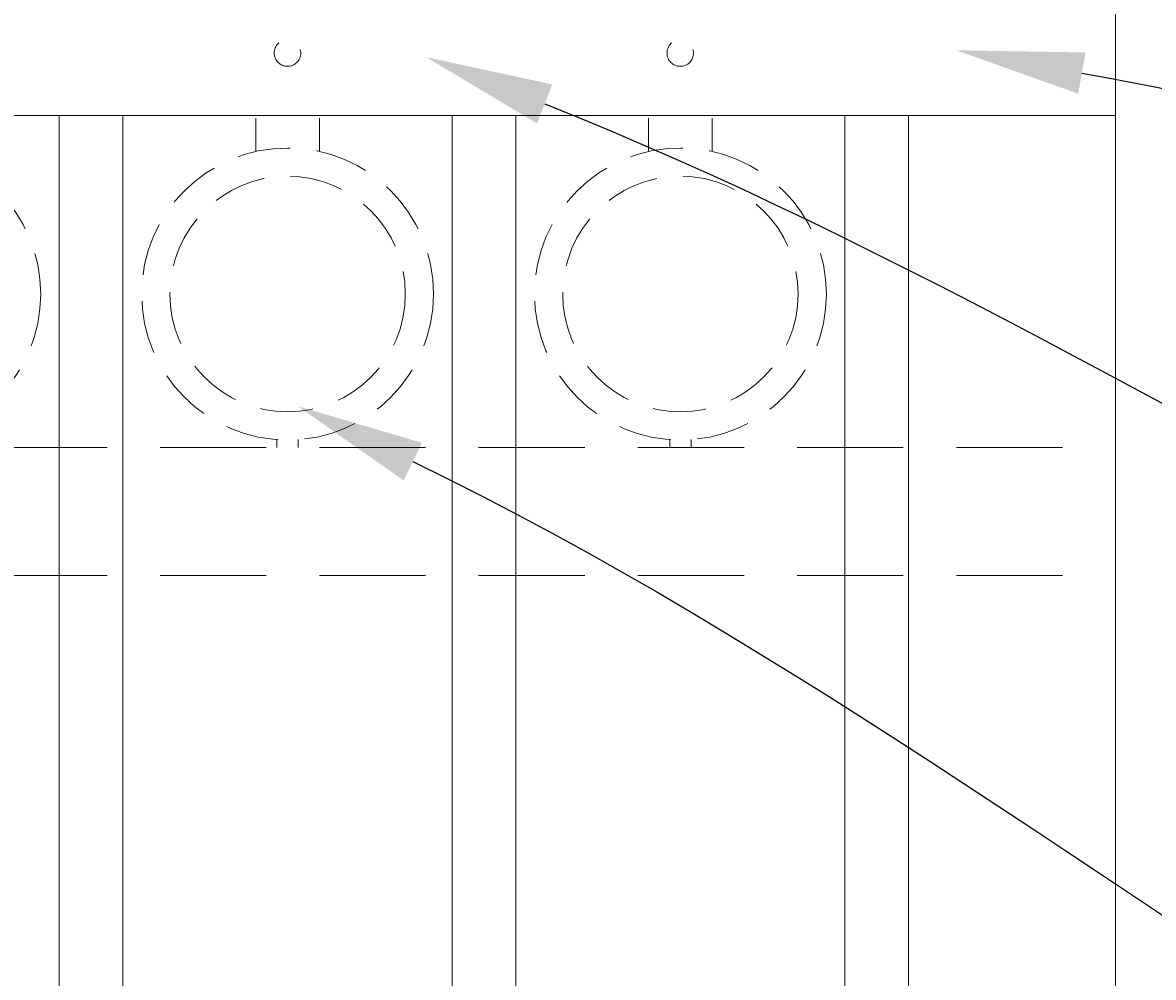
# Model space of a CAD drawing. Extents: x 5343 to 5586, y 525 to 705.
# Drawn here: x 5443 to 5457, y 663 to 675 of the extents above; entities that cross this region are included whole.
import ezdxf
from ezdxf import colors
from ezdxf.entities.mleader import LeaderData, LeaderLine
from ezdxf.math import Vec2, Vec3

# ---------------------------------------------------------------- set-up
doc = ezdxf.new("R2010")
doc.units = 0
doc.header["$LTSCALE"] = 10
doc.header["$MEASUREMENT"] = 0
doc.linetypes.add('HIDDEN', pattern=[0.375, 0.25, -0.125])
doc.linetypes.add('HIDDEN2', pattern=[0.1875, 0.125, -0.0625])
for name, color, linetype, lineweight in [('3', 6, 'CONTINUOUS', 20), ('4', 80, 'CONTINUOUS', 15), ('5', 50, 'CONTINUOUS', 9)]:
    doc.layers.add(name, color=color, linetype=linetype, lineweight=lineweight)
doc.styles.get("Standard").update_dxf_attribs({"font": 'txt.shx', "height": 0.09375})

msp = doc.modelspace()

# ---------------------------------------------------------------- linework, layer by layer
at = {"layer": '3'}
for p, q in [((5456.05525, 643.74156), (5456.05525, 681.53267)), ((5381.05525, 673.49448), (5456.05525, 673.49448))]:
    msp.add_line(p, q, dxfattribs=at)
at = {"layer": '4'}
for p, q in [((5443.61775, 673.49448), (5443.61775, 616.57086)), ((5444.36775, 673.49448), (5444.36775, 616.57086)), ((5448.24275, 673.49448), (5448.24275, 616.57086)), ((5448.99275, 673.49448), (5448.99275, 616.57086)), ((5452.86775, 673.49448), (5452.86775, 616.57086)), ((5453.61775, 673.49448), (5453.61775, 616.57086))]:
    msp.add_line(p, q, dxfattribs=at)
at = {"layer": '5', "linetype": 'HIDDEN'}
for p, q in [((5445.93153, 673.0704), (5445.93153, 673.46323)), ((5446.68153, 673.0704), (5446.68153, 673.46323)), ((5450.55653, 673.0704), (5450.55653, 673.46323)), ((5451.30653, 673.0704), (5451.30653, 673.46323)), ((5446.18153, 669.67957), (5446.18153, 669.58823)), ((5446.43153, 669.67957), (5446.43153, 669.58823)), ((5450.80653, 669.67957), (5450.80653, 669.58823)), ((5451.05653, 669.67957), (5451.05653, 669.58823))]:
    msp.add_line(p, q, dxfattribs=at)
at = {"layer": '5', "linetype": 'HIDDEN2'}
for p, q in [((5381.05525, 669.58823), (5456.05525, 669.58823)), ((5381.05525, 669.58823), (5456.05525, 669.58823)), ((5381.05525, 669.58823), (5456.05525, 669.58823)), ((5381.05525, 668.08129), (5456.05525, 668.08129)), ((5381.05525, 668.08129), (5456.05525, 668.08129))]:
    msp.add_line(p, q, dxfattribs=at)
at = {"layer": '5', "linetype": 'HIDDEN2', "ltscale": 0.5}
for centre, radius in [((5446.30525, 674.22944), 0.15625), ((5450.93025, 674.22944), 0.15625), ((5441.68153, 671.39341), 1.7184), ((5446.30653, 671.39341), 1.7184), ((5450.93153, 671.39341), 1.7184), ((5446.30653, 671.39341), 1.38581), ((5450.93153, 671.39341), 1.38581)]:
    msp.add_circle(centre, radius, dxfattribs=at)

# ---------------------------------------------------------------- leaders
at = {"layer": '5'}
ml = msp.add_multileader_mtext('Standard', dxfattribs=at)
ml.set_content('')
ml.set_leader_properties()
ml.build(insert=Vec2(0, 0))
ml.multileader.update_dxf_attribs({"leader_type": 2, "text_right_attachment_type": 6, "dogleg_length": 0.36, "arrow_head_size": 1.5})
ctx = ml.context
ctx.base_point, ctx.char_height, ctx.arrow_head_size, ctx.landing_gap_size, ctx.plane_origin = Vec3(5473.9772, 670.67026), 0.09375, 1.5, 0.09, Vec3(5473.9772, 670.67026)
ctx.right_attachment = 6
notes = []
notes.append((ctx, [(0, (1, 1, 0), (5473.6172, 670.67026), (1, 0), 0.36, [(0, [(5454.1824, 674.26149)], 0, [])])]))
ctx.mtext, ml.multileader.dxf.content_type = None, 0
ml = msp.add_multileader_mtext('Standard', dxfattribs=at)
ml.set_content('')
ml.set_leader_properties()
ml.build(insert=Vec2(0, 0))
ml.multileader.update_dxf_attribs({"leader_type": 2, "text_right_attachment_type": 6, "dogleg_length": 0.36, "arrow_head_size": 1.5})
ctx = ml.context
ctx.base_point, ctx.char_height, ctx.arrow_head_size, ctx.landing_gap_size, ctx.plane_origin = Vec3(5474.36251, 663.75348), 0.09375, 1.5, 0.09, Vec3(5474.36251, 663.75348)
ctx.right_attachment = 6
notes.append((ctx, [(0, (1, 1, 0), (5474.00251, 663.75348), (1, 0), 0.36, [(0, [(5447.93795, 674.18108)], 0, [])])]))
ctx.mtext, ml.multileader.dxf.content_type = None, 0
ml = msp.add_multileader_mtext('Standard', dxfattribs=at)
ml.set_content('')
ml.set_leader_properties()
ml.build(insert=Vec2(0, 0))
ml.multileader.update_dxf_attribs({"leader_type": 2, "text_right_attachment_type": 6, "dogleg_length": 0.36, "arrow_head_size": 1.5})
ctx = ml.context
ctx.base_point, ctx.char_height, ctx.arrow_head_size, ctx.landing_gap_size, ctx.plane_origin = Vec3(5474.32471, 656.63674), 0.09375, 1.5, 0.09, Vec3(5474.32471, 656.63674)
ctx.right_attachment = 6
notes.append((ctx, [(0, (1, 1, 0), (5473.96471, 656.63674), (1, 0), 0.36, [(0, [(5446.42884, 670.072)], 0, [])])]))
ctx.mtext, ml.multileader.dxf.content_type = None, 0
for ctx, leaders in notes:
    for number, flags, end, landing, length, lines in leaders:
        leader = LeaderData()
        leader.index, (leader.has_last_leader_line, leader.has_dogleg_vector, leader.attachment_direction) = number, flags
        leader.last_leader_point, leader.dogleg_vector, leader.dogleg_length = Vec3(end), Vec3(landing), length
        for number, points, colour, breaks in lines:
            line = LeaderLine()
            line.index, line.vertices, line.color, line.breaks = number, Vec3.list(points), colors.encode_raw_color(colour), breaks
            leader.lines.append(line)
        ctx.leaders.append(leader)

doc.saveas('drawing.dxf')
